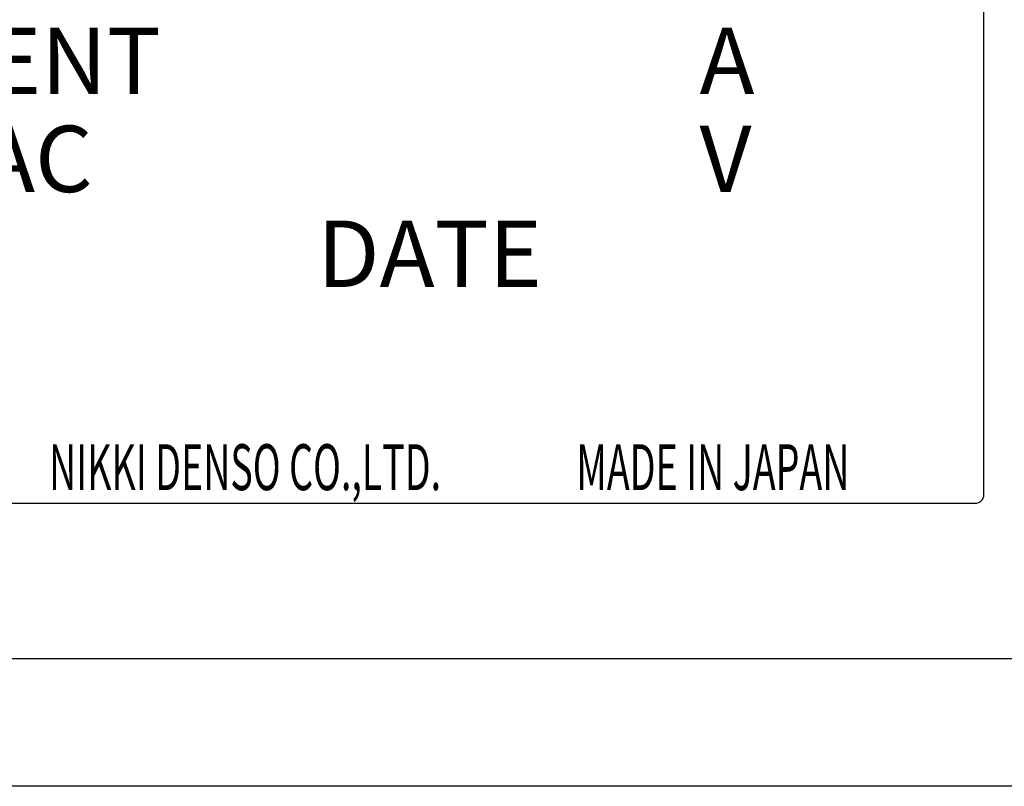
# Model space of a CAD drawing. Extents: x 3107 to 3729, y -1810 to -1459.
# Drawn here: x 3578 to 3597, y -1600 to -1585 of the extents above; entities that cross this region are included whole.
import ezdxf

# ---------------------------------------------------------------- set-up
doc = ezdxf.new("R2010")
doc.units = 0
doc.layers.get('0').update_dxf_attribs({"linetype": 'CONTINUOUS'})
doc.styles.add('CONVERTER_17', font='TXT.SHX', dxfattribs={"width": 0.63})
doc.styles.add('MSｺﾞｼｯｸ-0', font='simplex.shx', dxfattribs={"bigfont": 'bigfont.shx'})

msp = doc.modelspace()

# ---------------------------------------------------------------- linework, layer by layer
at = {"color": 7, "linetype": 'Continuous'}
for p, q in [((3596.702, -1593.857), (3596.702, -1570.232)), ((3564.479, -1594.028), (3596.531, -1594.028))]:
    msp.add_line(p, q, dxfattribs=at)
at = {"color": 7}
for p, q in [((3614.095, -1597.078), (3543.595, -1597.078)), ((3614.095, -1599.578), (3543.595, -1599.578))]:
    msp.add_line(p, q, dxfattribs=at)
at = {"color": 7, "linetype": 'Continuous'}
msp.add_arc((3596.531, -1593.857), 0.171, 270, 0, dxfattribs=at)

# ---------------------------------------------------------------- texts
at = {"color": 7, "style": 'MSｺﾞｼｯｸ-0'}
for s, p in [('RATED CURRENT', (3566.587, -1586.01)), ('A', (3591.126, -1586.01)), ('VOLTAGE 3φAC', (3566.587, -1587.929)), ('V', (3591.126, -1587.929)), ('DATE', (3583.634, -1589.789))]:
    msp.add_text(s, height=1.3, dxfattribs=at).set_placement(p)
at = {"color": 7, "style": 'CONVERTER_17', "width": 0.6}
for s, p in [('NIKKI DENSO CO.,LTD.', (3578.375, -1593.772)), ('MADE IN JAPAN', (3588.711, -1593.772))]:
    msp.add_text(s, height=0.9, dxfattribs=at).set_placement(p)

doc.saveas('drawing.dxf')
